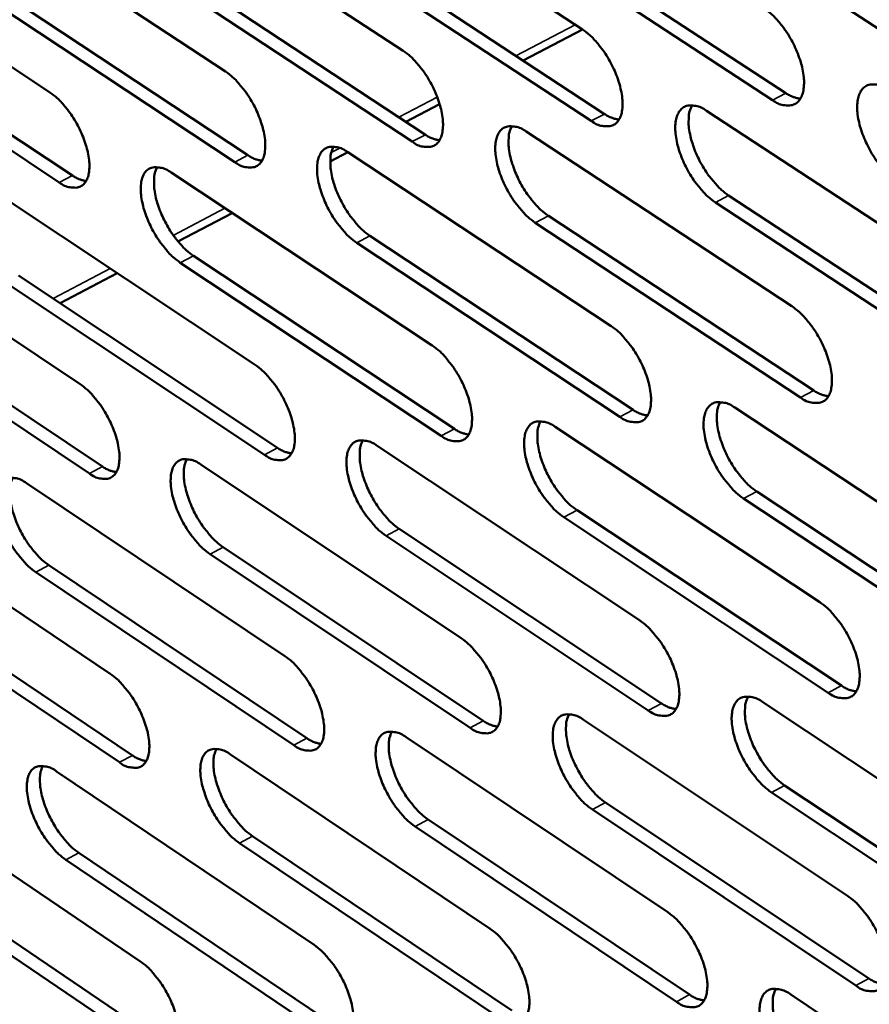
# Model space of a CAD drawing. Units: millimetres. Extents: x 65 to 5840, y 100 to 4100.
# Drawn here: x 4202 to 4262, y 3049 to 3119 of the extents above; entities that cross this region are included whole.
import ezdxf

# ---------------------------------------------------------------- set-up
doc = ezdxf.new("R2010")
doc.units = ezdxf.units.MM
doc.header["$LTSCALE"] = 20
doc.layers.add('Visible (ISO)', color=7, linetype='Continuous', lineweight=50)
doc.layers.add('Visible Narrow (ISO)', color=7, linetype='Continuous', lineweight=35)

msp = doc.modelspace()

# ---------------------------------------------------------------- linework, layer by layer
at = {"layer": 'Visible (ISO)'}
for p, q in [((4222.902, 3130.024), (4241.543, 3117.814)), ((4210.403, 3128.474), (4228.892, 3116.32)), ((4198.033, 3126.939), (4216.371, 3114.842)), ((4267.844, 3114.326), (4248.912, 3126.666)), ((4185.79, 3125.421), (4203.98, 3113.379)), ((4254.938, 3112.837), (4236.162, 3125.118)), ((4237.098, 3125.607), (4255.875, 3113.33)), ((4224.478, 3124.074), (4243.101, 3111.854)), ((4242.166, 3111.363), (4223.544, 3123.587)), ((4211.989, 3122.556), (4230.459, 3110.393)), ((4229.527, 3109.904), (4211.057, 3122.072)), ((4199.627, 3121.054), (4217.948, 3108.947)), ((4217.018, 3108.461), (4198.698, 3120.572)), ((4187.392, 3119.568), (4205.565, 3107.516)), ((4204.638, 3107.032), (4186.466, 3119.088)), ((4237.351, 3115.627), (4241.535, 3117.819)), ((4229.087, 3111.297), (4231.469, 3112.545)), ((4250.299, 3112.079), (4269.187, 3099.707)), ((4237.576, 3110.611), (4256.308, 3098.298)), ((4223.751, 3108.501), (4224.995, 3109.153)), ((4224.985, 3109.159), (4243.563, 3096.904)), ((4212.524, 3107.722), (4230.951, 3095.524)), ((4200.19, 3106.3), (4218.468, 3094.158)), ((4269.781, 3093.235), (4250.913, 3105.621)), ((4251.849, 3106.114), (4270.717, 3093.732)), ((4187.982, 3104.892), (4206.112, 3092.806)), ((4213.009, 3102.872), (4216.828, 3104.873)), ((4256.915, 3091.861), (4238.202, 3104.189)), ((4239.135, 3104.68), (4257.848, 3092.356)), ((4226.553, 3103.26), (4245.113, 3090.995)), ((4244.182, 3090.502), (4225.623, 3102.772)), ((4214.1, 3101.856), (4232.509, 3089.647)), ((4231.581, 3089.157), (4213.173, 3101.369)), ((4201.775, 3100.465), (4220.035, 3088.314)), ((4204.701, 3098.518), (4208.727, 3100.628)), ((4219.109, 3087.825), (4200.85, 3099.981)), ((4189.575, 3099.089), (4207.688, 3086.993)), ((4206.765, 3086.507), (4188.653, 3098.607)), ((4252.29, 3091.147), (4271.113, 3078.729)), ((4239.606, 3089.794), (4258.274, 3077.435)), ((4227.052, 3088.455), (4245.569, 3076.154)), ((4214.628, 3087.129), (4232.994, 3074.886)), ((4202.33, 3085.818), (4220.548, 3073.631)), ((4253.831, 3085.233), (4272.635, 3072.807)), ((4190.157, 3084.519), (4208.229, 3072.389)), ((4271.703, 3072.307), (4252.9, 3084.739)), ((4258.876, 3071.048), (4240.227, 3083.42)), ((4241.156, 3083.913), (4259.806, 3071.545)), ((4246.182, 3069.801), (4227.685, 3082.116)), ((4228.612, 3082.606), (4247.109, 3070.296)), ((4216.196, 3081.312), (4234.544, 3069.06)), ((4233.619, 3068.568), (4215.272, 3080.824)), ((4203.907, 3080.032), (4222.106, 3067.837)), ((4221.185, 3067.347), (4202.986, 3079.546)), ((4191.742, 3078.765), (4209.796, 3066.626)), ((4208.877, 3066.138), (4190.824, 3078.281)), ((4254.266, 3070.376), (4273.025, 3057.914)), ((4241.62, 3069.136), (4260.226, 3056.732)), ((4229.104, 3067.908), (4247.558, 3055.563)), ((4216.716, 3066.693), (4235.021, 3054.406)), ((4204.454, 3065.49), (4222.612, 3053.261)), ((4192.317, 3064.299), (4210.329, 3052.127)), ((4273.61, 3051.542), (4254.871, 3064.017)), ((4255.798, 3064.514), (4274.538, 3052.043)), ((4243.161, 3063.305), (4261.748, 3050.893)), ((4260.823, 3050.395), (4242.237, 3062.811)), ((4230.655, 3062.109), (4249.091, 3049.756)), ((4248.168, 3049.259), (4229.732, 3061.617)), ((4218.275, 3060.925), (4236.562, 3048.63)), ((4206.022, 3059.753), (4224.162, 3047.516)), ((4235.642, 3048.136), (4217.356, 3060.435)), ((4223.244, 3047.024), (4205.105, 3059.266)), ((4193.892, 3058.593), (4211.888, 3046.413)), ((4210.972, 3045.923), (4192.978, 3058.108)), ((4256.226, 3049.765), (4274.922, 3037.259))]:
    msp.add_line(p, q, dxfattribs=at)
at = {"layer": 'Visible (ISO)', "flags": 128}
for points in [[(4254.326, 3119.324, -0.02222), (4254.857, 3118.916, -0.040417), (4255.119, 3118.657, -0.007215), (4255.686, 3117.978, -0.021329), (4255.865, 3117.737, -0.018086), (4256.2, 3117.203, -0.018434), (4256.49, 3116.655, -0.019748), (4256.725, 3116.115, -0.018352), (4256.932, 3115.517, -0.024868), (4257.058, 3115.021, -0.02135), (4257.15, 3114.433, -0.036102), (4257.167, 3114.005, -0.031258), (4257.121, 3113.512, -0.057551), (4257.022, 3113.159, -0.058057), (4256.848, 3112.841, -0.082056), (4256.63, 3112.622, -0.083986), (4256.358, 3112.488, -0.071933), (4256.149, 3112.458, -0.033678), (4255.7, 3112.487, -0.074604), (4255.335, 3112.593, -0.060765), (4254.938, 3112.837)], [(4241.543, 3117.814, -0.022133), (4242.07, 3117.408, -0.040301), (4242.33, 3117.151, -0.007167), (4242.893, 3116.474, -0.021242), (4243.07, 3116.236, -0.017985), (4243.403, 3115.704, -0.018339), (4243.692, 3115.159, -0.019634), (4243.926, 3114.622, -0.018244), (4244.133, 3114.027, -0.024732), (4244.258, 3113.534, -0.021211), (4244.351, 3112.949, -0.035952), (4244.37, 3112.524, -0.031068), (4244.325, 3112.033, -0.057496), (4244.229, 3111.682, -0.05802), (4244.057, 3111.366, -0.082387), (4243.841, 3111.148, -0.084413), (4243.573, 3111.016, -0.072344), (4243.366, 3110.985, -0.033826), (4242.922, 3111.015, -0.074745), (4242.559, 3111.12, -0.060985), (4242.166, 3111.363)], [(4228.892, 3116.32, -0.022047), (4229.415, 3115.916, -0.040185), (4229.672, 3115.66, -0.007118), (4230.233, 3114.987, -0.021156), (4230.408, 3114.75, -0.017884), (4230.74, 3114.22, -0.018245), (4231.026, 3113.679, -0.019521), (4231.26, 3113.145, -0.018137), (4231.467, 3112.552, -0.024598), (4231.592, 3112.063, -0.021074), (4231.686, 3111.481, -0.035803), (4231.705, 3111.058, -0.03088), (4231.662, 3110.569, -0.057438), (4231.568, 3110.221, -0.057982), (4231.399, 3109.907, -0.082715), (4231.186, 3109.69, -0.084839), (4230.921, 3109.558, -0.072756), (4230.716, 3109.528, -0.033974), (4230.276, 3109.557, -0.074886), (4229.916, 3109.662, -0.061204), (4229.527, 3109.904)], [(4216.371, 3114.842, -0.021961), (4216.891, 3114.439, -0.040069), (4217.146, 3114.185, -0.007071), (4217.703, 3113.514, -0.02107), (4217.877, 3113.279, -0.017785), (4218.207, 3112.752, -0.018152), (4218.492, 3112.214, -0.019409), (4218.725, 3111.682, -0.018032), (4218.931, 3111.093, -0.024465), (4219.057, 3110.607, -0.020938), (4219.151, 3110.027, -0.035654), (4219.171, 3109.607, -0.030692), (4219.13, 3109.121, -0.057379), (4219.038, 3108.775, -0.057941), (4218.871, 3108.462, -0.08304), (4218.661, 3108.247, -0.085264), (4218.399, 3108.116, -0.073168), (4218.197, 3108.086, -0.03412), (4217.761, 3108.115, -0.075025), (4217.403, 3108.22, -0.061423), (4217.018, 3108.461)], [(4263.758, 3107.068, -0.022186), (4263.226, 3107.477, -0.040334), (4262.963, 3107.737, -0.007187), (4262.395, 3108.417, -0.021299), (4262.216, 3108.657, -0.018103), (4261.881, 3109.192, -0.018436), (4261.591, 3109.74, -0.019784), (4261.357, 3110.28, -0.018374), (4261.149, 3110.879, -0.024923), (4261.024, 3111.374, -0.021391), (4260.932, 3111.962, -0.036173), (4260.915, 3112.391, -0.031321), (4260.962, 3112.885, -0.057595), (4261.061, 3113.238, -0.05805), (4261.236, 3113.556, -0.081949), (4261.455, 3113.776, -0.083776), (4261.728, 3113.91, -0.071788), (4261.938, 3113.941, -0.033599), (4262.389, 3113.912, -0.074557), (4262.757, 3113.806, -0.060688), (4263.156, 3113.561)], [(4203.98, 3113.379, -0.021876), (4204.495, 3112.978, -0.039954), (4204.749, 3112.725, -0.007023), (4205.302, 3112.057, -0.020985), (4205.475, 3111.823, -0.017686), (4205.803, 3111.299, -0.01806), (4206.087, 3110.764, -0.019299), (4206.318, 3110.235, -0.017927), (4206.525, 3109.649, -0.024332), (4206.65, 3109.165, -0.020804), (4206.745, 3108.589, -0.035506), (4206.766, 3108.172, -0.030506), (4206.727, 3107.687, -0.057317), (4206.637, 3107.343, -0.057897), (4206.472, 3107.032, -0.083361), (4206.265, 3106.818, -0.085688), (4206.006, 3106.688, -0.07358), (4205.806, 3106.658, -0.034265), (4205.374, 3106.688, -0.075163), (4205.019, 3106.793, -0.06164), (4204.638, 3107.032)], [(4255.875, 3113.33, 0.035076), (4256.135, 3113.171, 0.035076), (4256.414, 3113.05, 0.029498), (4256.66, 3112.98, 0.029498), (4256.913, 3112.938)], [(4243.101, 3111.854, 0.034742), (4243.356, 3111.697, 0.034742), (4243.631, 3111.577, 0.029218), (4243.873, 3111.506, 0.029218), (4244.122, 3111.464)], [(4250.913, 3105.621, -0.0221), (4250.385, 3106.028, -0.040218), (4250.125, 3106.286, -0.007139), (4249.56, 3106.964, -0.021212), (4249.383, 3107.203, -0.018001), (4249.05, 3107.735, -0.018341), (4248.761, 3108.28, -0.019669), (4248.527, 3108.817, -0.018265), (4248.32, 3109.412, -0.024787), (4248.195, 3109.905, -0.021251), (4248.102, 3110.49, -0.036022), (4248.084, 3110.916, -0.031131), (4248.129, 3111.407, -0.05754), (4248.226, 3111.758, -0.058014), (4248.399, 3112.075, -0.082282), (4248.615, 3112.293, -0.084203), (4248.885, 3112.426, -0.072199), (4249.093, 3112.457, -0.033747), (4249.54, 3112.428, -0.074699), (4249.904, 3112.322, -0.060908), (4250.299, 3112.079)], [(4249.27, 3112.47, 0.035433), (4249.094, 3112.033, 0.063487), (4249.045, 3111.774, 0.016744), (4249.029, 3111.161, 0.033075), (4249.052, 3110.852, 0.020253), (4249.157, 3110.278, 0.023364), (4249.291, 3109.79, 0.017766), (4249.501, 3109.212, 0.018935), (4249.738, 3108.687, 0.018), (4250.024, 3108.161, 0.017576), (4250.354, 3107.644, 0.020863), (4250.524, 3107.417, 0.00688), (4251.08, 3106.759, 0.039587), (4251.334, 3106.509, 0.021701), (4251.849, 3106.114)], [(4238.202, 3104.189, -0.022013), (4237.678, 3104.594, -0.040103), (4237.42, 3104.851, -0.007091), (4236.858, 3105.526, -0.021126), (4236.683, 3105.763, -0.017901), (4236.351, 3106.292, -0.018247), (4236.064, 3106.834, -0.019556), (4235.831, 3107.368, -0.018158), (4235.624, 3107.961, -0.024651), (4235.499, 3108.45, -0.021114), (4235.406, 3109.033, -0.035872), (4235.387, 3109.456, -0.030942), (4235.43, 3109.945, -0.057482), (4235.525, 3110.293, -0.057977), (4235.695, 3110.608, -0.082611), (4235.909, 3110.826, -0.084629), (4236.175, 3110.958, -0.072611), (4236.381, 3110.988, -0.033895), (4236.823, 3110.959, -0.07484), (4237.185, 3110.854, -0.061128), (4237.576, 3110.611)], [(4236.564, 3111, 0.035243), (4236.391, 3110.565, 0.063252), (4236.344, 3110.308, 0.016604), (4236.33, 3109.698, 0.03289), (4236.354, 3109.391, 0.020111), (4236.459, 3108.82, 0.023216), (4236.593, 3108.335, 0.017657), (4236.803, 3107.761, 0.018817), (4237.039, 3107.238, 0.017904), (4237.323, 3106.715, 0.017473), (4237.651, 3106.202, 0.020774), (4237.821, 3105.976, 0.006831), (4238.372, 3105.321, 0.039465), (4238.624, 3105.073, 0.021612), (4239.135, 3104.68)], [(4230.459, 3110.393, 0.034408), (4230.71, 3110.238, 0.034408), (4230.981, 3110.119, 0.028939), (4231.219, 3110.048, 0.028939), (4231.464, 3110.005)], [(4225.623, 3102.772, -0.021928), (4225.102, 3103.176, -0.039988), (4224.846, 3103.431, -0.007043), (4224.288, 3104.103, -0.02104), (4224.114, 3104.338, -0.017801), (4223.784, 3104.865, -0.018154), (4223.499, 3105.404, -0.019444), (4223.267, 3105.935, -0.018052), (4223.06, 3106.525, -0.024518), (4222.935, 3107.011, -0.020977), (4222.841, 3107.591, -0.035723), (4222.821, 3108.011, -0.030754), (4222.862, 3108.498, -0.057423), (4222.955, 3108.844, -0.057936), (4223.123, 3109.158, -0.082936), (4223.334, 3109.374, -0.085055), (4223.597, 3109.505, -0.073023), (4223.8, 3109.535, -0.034042), (4224.239, 3109.506, -0.07498), (4224.598, 3109.401, -0.061347), (4224.985, 3109.159)], [(4223.989, 3109.546, 0.035052), (4223.819, 3109.113, 0.063015), (4223.773, 3108.858, 0.016463), (4223.762, 3108.251, 0.032704), (4223.786, 3107.946, 0.019971), (4223.893, 3107.378, 0.023069), (4224.027, 3106.896, 0.017548), (4224.236, 3106.325, 0.018699), (4224.472, 3105.805, 0.017808), (4224.754, 3105.285, 0.017371), (4225.08, 3104.774, 0.020686), (4225.248, 3104.551, 0.006782), (4225.796, 3103.899, 0.039344), (4226.046, 3103.652, 0.021523), (4226.553, 3103.26)], [(4217.948, 3108.947, 0.034074), (4218.195, 3108.794, 0.034074), (4218.461, 3108.676, 0.028661), (4218.695, 3108.605, 0.028661), (4218.936, 3108.562)], [(4213.173, 3101.369, -0.021843), (4212.656, 3101.772, -0.039873), (4212.402, 3102.025, -0.006996), (4211.847, 3102.694, -0.020955), (4211.675, 3102.928, -0.017702), (4211.347, 3103.452, -0.018062), (4211.063, 3103.988, -0.019333), (4210.831, 3104.517, -0.017948), (4210.625, 3105.103, -0.024385), (4210.5, 3105.587, -0.020843), (4210.405, 3106.163, -0.035574), (4210.384, 3106.581, -0.030567), (4210.424, 3107.066, -0.057362), (4210.514, 3107.41, -0.057894), (4210.68, 3107.722, -0.083259), (4210.888, 3107.936, -0.085479), (4211.148, 3108.067, -0.073435), (4211.35, 3108.097, -0.034187), (4211.784, 3108.067, -0.075119), (4212.14, 3107.962, -0.061565), (4212.524, 3107.722)], [(4211.544, 3108.107, 0.034861), (4211.377, 3107.676, 0.062775), (4211.333, 3107.422, 0.016322), (4211.323, 3106.818, 0.032519), (4211.349, 3106.515, 0.019832), (4211.456, 3105.95, 0.022923), (4211.59, 3105.471, 0.017441), (4211.799, 3104.903, 0.018582), (4212.033, 3104.386, 0.017714), (4212.314, 3103.87, 0.017269), (4212.639, 3103.361, 0.020599), (4212.805, 3103.139, 0.006734), (4213.35, 3102.491, 0.039223), (4213.597, 3102.246, 0.021435), (4214.1, 3101.856)], [(4205.565, 3107.516, 0.03374), (4205.808, 3107.365, 0.03374), (4206.07, 3107.247, 0.028384), (4206.3, 3107.177, 0.028384), (4206.537, 3107.133)], [(4256.308, 3098.298, -0.022067), (4256.837, 3097.89, -0.040154), (4257.098, 3097.63, -0.007125), (4257.664, 3096.952, -0.021184), (4257.841, 3096.713, -0.018029), (4258.175, 3096.18, -0.018348), (4258.463, 3095.635, -0.019738), (4258.697, 3095.098, -0.018309), (4258.904, 3094.502, -0.024931), (4259.029, 3094.011, -0.021366), (4259.121, 3093.427, -0.036318), (4259.138, 3093.001, -0.031468), (4259.091, 3092.513, -0.058044), (4258.993, 3092.164, -0.05873), (4258.819, 3091.851, -0.08254), (4258.601, 3091.635, -0.084359), (4258.331, 3091.505, -0.071563), (4258.122, 3091.476, -0.033374), (4257.674, 3091.508, -0.074059), (4257.31, 3091.616, -0.060339), (4256.915, 3091.861)], [(4243.563, 3096.904, -0.021982), (4244.089, 3096.497, -0.040039), (4244.348, 3096.239, -0.007077), (4244.91, 3095.563, -0.021098), (4245.085, 3095.326, -0.017928), (4245.417, 3094.797, -0.018253), (4245.704, 3094.254, -0.019624), (4245.937, 3093.72, -0.018201), (4246.144, 3093.128, -0.024795), (4246.269, 3092.639, -0.021227), (4246.361, 3092.058, -0.036167), (4246.379, 3091.635, -0.031276), (4246.335, 3091.149, -0.057987), (4246.238, 3090.802, -0.058694), (4246.067, 3090.49, -0.082875), (4245.852, 3090.276, -0.084788), (4245.585, 3090.146, -0.071972), (4245.379, 3090.118, -0.033521), (4244.935, 3090.151, -0.074198), (4244.573, 3090.258, -0.060556), (4244.182, 3090.502)], [(4230.951, 3095.524, -0.021896), (4231.472, 3095.119, -0.039924), (4231.729, 3094.863, -0.007029), (4232.288, 3094.19, -0.021013), (4232.462, 3093.954, -0.017828), (4232.792, 3093.427, -0.01816), (4233.078, 3092.887, -0.019511), (4233.31, 3092.356, -0.018095), (4233.516, 3091.767, -0.024659), (4233.641, 3091.281, -0.021089), (4233.734, 3090.703, -0.036015), (4233.753, 3090.283, -0.031085), (4233.71, 3089.799, -0.057928), (4233.616, 3089.454, -0.058656), (4233.447, 3089.144, -0.083206), (4233.235, 3088.931, -0.085216), (4232.97, 3088.802, -0.072382), (4232.767, 3088.774, -0.033666), (4232.327, 3088.807, -0.074335), (4231.968, 3088.914, -0.060772), (4231.581, 3089.157)], [(4218.468, 3094.158, -0.021812), (4218.985, 3093.754, -0.03981), (4219.24, 3093.5, -0.006983), (4219.795, 3092.83, -0.020928), (4219.968, 3092.596, -0.017729), (4220.296, 3092.071, -0.018068), (4220.581, 3091.535, -0.019399), (4220.812, 3091.007, -0.017989), (4221.018, 3090.42, -0.024525), (4221.143, 3089.938, -0.020953), (4221.237, 3089.362, -0.035865), (4221.257, 3088.945, -0.030895), (4221.215, 3088.463, -0.057867), (4221.123, 3088.12, -0.058615), (4220.957, 3087.812, -0.083535), (4220.747, 3087.6, -0.085643), (4220.486, 3087.472, -0.072791), (4220.284, 3087.444, -0.03381), (4219.849, 3087.477, -0.074472), (4219.493, 3087.584, -0.060988), (4219.109, 3087.825)], [(4206.112, 3092.806, -0.021727), (4206.626, 3092.404, -0.039696), (4206.879, 3092.151, -0.006936), (4207.431, 3091.484, -0.020844), (4207.602, 3091.252, -0.017631), (4207.929, 3090.73, -0.017977), (4208.212, 3090.196, -0.019289), (4208.442, 3089.671, -0.017886), (4208.648, 3089.087, -0.024393), (4208.773, 3088.608, -0.020819), (4208.867, 3088.034, -0.035715), (4208.888, 3087.621, -0.030707), (4208.849, 3087.141, -0.057804), (4208.759, 3086.8, -0.058572), (4208.595, 3086.493, -0.08386), (4208.388, 3086.282, -0.086069), (4208.129, 3086.156, -0.073201), (4207.93, 3086.128, -0.033954), (4207.499, 3086.161, -0.074608), (4207.145, 3086.267, -0.061202), (4206.765, 3086.507)], [(4257.848, 3092.356, 0.035263), (4258.109, 3092.195, 0.035263), (4258.39, 3092.073, 0.029585), (4258.638, 3092.001, 0.029585), (4258.892, 3091.959)], [(4245.113, 3090.995, 0.034926), (4245.37, 3090.836, 0.034926), (4245.646, 3090.714, 0.029304), (4245.889, 3090.642, 0.029304), (4246.139, 3090.6)], [(4252.9, 3084.739, -0.021948), (4252.373, 3085.147, -0.039957), (4252.114, 3085.405, -0.00705), (4251.55, 3086.082, -0.021068), (4251.375, 3086.319, -0.017944), (4251.043, 3086.849, -0.018255), (4250.755, 3087.392, -0.019659), (4250.523, 3087.926, -0.018222), (4250.316, 3088.519, -0.024849), (4250.191, 3089.007, -0.021267), (4250.099, 3089.589, -0.036237), (4250.081, 3090.011, -0.031339), (4250.127, 3090.498, -0.058032), (4250.223, 3090.846, -0.058688), (4250.396, 3091.158, -0.082768), (4250.612, 3091.373, -0.084578), (4250.88, 3091.503, -0.071829), (4251.087, 3091.531, -0.033443), (4251.533, 3091.499, -0.074153), (4251.896, 3091.391, -0.060481), (4252.29, 3091.147)], [(4251.256, 3091.543, 0.035237), (4251.083, 3091.108, 0.063208), (4251.036, 3090.851, 0.016585), (4251.023, 3090.243, 0.032897), (4251.047, 3089.937, 0.020137), (4251.153, 3089.368, 0.023238), (4251.287, 3088.884, 0.017657), (4251.498, 3088.312, 0.018828), (4251.734, 3087.79, 0.017869), (4252.018, 3087.268, 0.017463), (4252.346, 3086.756, 0.020675), (4252.515, 3086.532, 0.00676), (4253.067, 3085.877, 0.039245), (4253.319, 3085.628, 0.021499), (4253.831, 3085.233)], [(4232.509, 3089.647, 0.034589), (4232.762, 3089.49, 0.034589), (4233.034, 3089.369, 0.029024), (4233.273, 3089.298, 0.029024), (4233.519, 3089.254)], [(4240.227, 3083.42, -0.021863), (4239.705, 3083.827, -0.039843), (4239.447, 3084.084, -0.007003), (4238.887, 3084.758, -0.020983), (4238.713, 3084.993, -0.017844), (4238.383, 3085.52, -0.018162), (4238.097, 3086.06, -0.019546), (4237.865, 3086.591, -0.018115), (4237.659, 3087.181, -0.024713), (4237.534, 3087.667, -0.021129), (4237.441, 3088.246, -0.036085), (4237.423, 3088.665, -0.031148), (4237.466, 3089.15, -0.057973), (4237.561, 3089.495, -0.05865), (4237.731, 3089.806, -0.083101), (4237.944, 3090.02, -0.085006), (4238.209, 3090.148, -0.072238), (4238.414, 3090.177, -0.033589), (4238.855, 3090.144, -0.074291), (4239.216, 3090.037, -0.060697), (4239.606, 3089.794)], [(4238.588, 3090.188, 0.035047), (4238.419, 3089.755, 0.062973), (4238.374, 3089.5, 0.016445), (4238.363, 3088.894, 0.032712), (4238.387, 3088.591, 0.019996), (4238.494, 3088.024, 0.023092), (4238.628, 3087.544, 0.017549), (4238.838, 3086.974, 0.01871), (4239.073, 3086.456, 0.017774), (4239.356, 3085.937, 0.017361), (4239.682, 3085.427, 0.020588), (4239.849, 3085.205, 0.006712), (4240.398, 3084.553, 0.039125), (4240.648, 3084.306, 0.021412), (4241.156, 3083.913)], [(4220.035, 3088.314, 0.034252), (4220.284, 3088.158, 0.034252), (4220.551, 3088.038, 0.028745), (4220.787, 3087.967, 0.028745), (4221.029, 3087.923)], [(4227.685, 3082.116, -0.021779), (4227.167, 3082.52, -0.03973), (4226.911, 3082.776, -0.006956), (4226.355, 3083.447, -0.020899), (4226.182, 3083.681, -0.017745), (4225.854, 3084.205, -0.01807), (4225.569, 3084.743, -0.019434), (4225.338, 3085.27, -0.01801), (4225.132, 3085.857, -0.024578), (4225.008, 3086.34, -0.020992), (4224.914, 3086.916, -0.035934), (4224.894, 3087.333, -0.030958), (4224.936, 3087.816, -0.057912), (4225.029, 3088.159, -0.058611), (4225.196, 3088.468, -0.08343), (4225.406, 3088.68, -0.085433), (4225.669, 3088.808, -0.072648), (4225.871, 3088.836, -0.033734), (4226.309, 3088.804, -0.074428), (4226.667, 3088.697, -0.060913), (4227.052, 3088.455)], [(4226.051, 3088.847, 0.034857), (4225.885, 3088.416, 0.062735), (4225.841, 3088.162, 0.016305), (4225.833, 3087.559, 0.032528), (4225.858, 3087.258, 0.019857), (4225.965, 3086.695, 0.022946), (4226.099, 3086.217, 0.017442), (4226.309, 3085.651, 0.018594), (4226.543, 3085.135, 0.01768), (4226.824, 3084.619, 0.01726), (4227.149, 3084.112, 0.020501), (4227.314, 3083.892, 0.006665), (4227.86, 3083.243, 0.039006), (4228.108, 3082.997, 0.021325), (4228.612, 3082.606)], [(4207.688, 3086.993, 0.033916), (4207.933, 3086.84, 0.033916), (4208.196, 3086.721, 0.028467), (4208.428, 3086.65, 0.028467), (4208.666, 3086.605)], [(4215.272, 3080.824, -0.021695), (4214.757, 3081.227, -0.039617), (4214.504, 3081.481, -0.00691), (4213.951, 3082.15, -0.020815), (4213.78, 3082.382, -0.017648), (4213.453, 3082.904, -0.017978), (4213.17, 3083.438, -0.019323), (4212.939, 3083.963, -0.017906), (4212.734, 3084.547, -0.024445), (4212.609, 3085.027, -0.020857), (4212.515, 3085.6, -0.035784), (4212.494, 3086.014, -0.030769), (4212.534, 3086.495, -0.05785), (4212.625, 3086.836, -0.058569), (4212.79, 3087.143, -0.083756), (4212.997, 3087.354, -0.08586), (4213.257, 3087.482, -0.073058), (4213.457, 3087.51, -0.033878), (4213.89, 3087.477, -0.074565), (4214.246, 3087.37, -0.061128), (4214.628, 3087.129)], [(4213.642, 3087.519, 0.034666), (4213.48, 3087.09, 0.062495), (4213.437, 3086.838, 0.016164), (4213.431, 3086.238, 0.032343), (4213.457, 3085.939, 0.019719), (4213.565, 3085.378, 0.022801), (4213.699, 3084.903, 0.017336), (4213.908, 3084.34, 0.018478), (4214.141, 3083.828, 0.017587), (4214.421, 3083.315, 0.01716), (4214.744, 3082.811, 0.020415), (4214.908, 3082.592, 0.006617), (4215.45, 3081.946, 0.038888), (4215.696, 3081.702, 0.021238), (4216.196, 3081.312)], [(4202.986, 3079.546, -0.021612), (4202.474, 3079.948, -0.039504), (4202.223, 3080.2, -0.006864), (4201.673, 3080.866, -0.020732), (4201.503, 3081.096, -0.017551), (4201.178, 3081.616, -0.017888), (4200.897, 3082.147, -0.019214), (4200.667, 3082.67, -0.017803), (4200.462, 3083.25, -0.024313), (4200.338, 3083.727, -0.020724), (4200.242, 3084.298, -0.035634), (4200.221, 3084.709, -0.030581), (4200.259, 3085.188, -0.057785), (4200.348, 3085.527, -0.058524), (4200.51, 3085.832, -0.084079), (4200.715, 3086.042, -0.086285), (4200.972, 3086.169, -0.073468), (4201.17, 3086.196, -0.034021), (4201.599, 3086.164, -0.0747), (4201.952, 3086.057, -0.061342), (4202.33, 3085.818)], [(4201.36, 3086.205, 0.034475), (4201.201, 3085.778, 0.062252), (4201.16, 3085.528, 0.016023), (4201.155, 3084.93, 0.032158), (4201.182, 3084.633, 0.019583), (4201.291, 3084.076, 0.022657), (4201.425, 3083.603, 0.017231), (4201.634, 3083.044, 0.018364), (4201.866, 3082.534, 0.017495), (4202.144, 3082.024, 0.017061), (4202.465, 3081.522, 0.02033), (4202.628, 3081.305, 0.00657), (4203.167, 3080.662, 0.038769), (4203.41, 3080.42, 0.021152), (4203.907, 3080.032)], [(4258.274, 3077.435, -0.021916), (4258.802, 3077.026, -0.039893), (4259.062, 3076.767, -0.007036), (4259.626, 3076.088, -0.021041), (4259.802, 3075.851, -0.017972), (4260.134, 3075.321, -0.018261), (4260.422, 3074.777, -0.019727), (4260.654, 3074.244, -0.018265), (4260.861, 3073.651, -0.024994), (4260.985, 3073.163, -0.021382), (4261.076, 3072.582, -0.036535), (4261.093, 3072.161, -0.03168), (4261.046, 3071.677, -0.058539), (4260.948, 3071.331, -0.059407), (4260.774, 3071.022, -0.083018), (4260.557, 3070.81, -0.084718), (4260.288, 3070.683, -0.071185), (4260.08, 3070.656, -0.03307), (4259.634, 3070.692, -0.073517), (4259.27, 3070.801, -0.059913), (4258.876, 3071.048)], [(4245.569, 3076.154, -0.021832), (4246.092, 3075.746, -0.039779), (4246.35, 3075.489, -0.006989), (4246.911, 3074.813, -0.020956), (4247.085, 3074.578, -0.017871), (4247.415, 3074.05, -0.018168), (4247.702, 3073.51, -0.019613), (4247.933, 3072.979, -0.018158), (4248.14, 3072.389, -0.024856), (4248.264, 3071.904, -0.021242), (4248.356, 3071.326, -0.036381), (4248.374, 3070.908, -0.031485), (4248.329, 3070.426, -0.058481), (4248.233, 3070.082, -0.059372), (4248.061, 3069.775, -0.083357), (4247.847, 3069.564, -0.085149), (4247.581, 3069.438, -0.071592), (4247.376, 3069.411, -0.033215), (4246.933, 3069.447, -0.073653), (4246.572, 3069.556, -0.060127), (4246.182, 3069.801)], [(4232.994, 3074.886, -0.021748), (4233.513, 3074.48, -0.039666), (4233.769, 3074.225, -0.006942), (4234.327, 3073.552, -0.020872), (4234.5, 3073.318, -0.017772), (4234.828, 3072.793, -0.018076), (4235.113, 3072.255, -0.019501), (4235.344, 3071.728, -0.018052), (4235.55, 3071.141, -0.02472), (4235.674, 3070.659, -0.021104), (4235.766, 3070.084, -0.036228), (4235.785, 3069.668, -0.031292), (4235.742, 3069.188, -0.05842), (4235.648, 3068.846, -0.059335), (4235.48, 3068.541, -0.083692), (4235.268, 3068.331, -0.085579), (4235.004, 3068.206, -0.071999), (4234.802, 3068.179, -0.033359), (4234.363, 3068.215, -0.073789), (4234.005, 3068.324, -0.06034), (4233.619, 3068.568)], [(4220.548, 3073.631, -0.021664), (4221.064, 3073.227, -0.039554), (4221.317, 3072.973, -0.006896), (4221.872, 3072.303, -0.020788), (4222.043, 3072.071, -0.017674), (4222.37, 3071.549, -0.017984), (4222.653, 3071.014, -0.019389), (4222.883, 3070.489, -0.017947), (4223.089, 3069.905, -0.024586), (4223.213, 3069.426, -0.020967), (4223.306, 3068.854, -0.036076), (4223.326, 3068.44, -0.0311), (4223.285, 3067.962, -0.058358), (4223.193, 3067.623, -0.059295), (4223.027, 3067.319, -0.084024), (4222.818, 3067.11, -0.086008), (4222.557, 3066.986, -0.072406), (4222.356, 3066.96, -0.033502), (4221.922, 3066.996, -0.073923), (4221.567, 3067.104, -0.060552), (4221.185, 3067.347)], [(4208.229, 3072.389, -0.021581), (4208.741, 3071.987, -0.039442), (4208.993, 3071.734, -0.00685), (4209.544, 3071.067, -0.020706), (4209.714, 3070.837, -0.017577), (4210.039, 3070.317, -0.017894), (4210.321, 3069.785, -0.019279), (4210.55, 3069.263, -0.017844), (4210.755, 3068.682, -0.024453), (4210.879, 3068.206, -0.020833), (4210.973, 3067.636, -0.035924), (4210.994, 3067.225, -0.030909), (4210.954, 3066.75, -0.058293), (4210.864, 3066.412, -0.059252), (4210.701, 3066.11, -0.084352), (4210.494, 3065.902, -0.086436), (4210.237, 3065.779, -0.072815), (4210.038, 3065.753, -0.033644), (4209.608, 3065.789, -0.074056), (4209.255, 3065.897, -0.060764), (4208.877, 3066.138)], [(4259.806, 3071.545, 0.035441), (4260.068, 3071.382, 0.035441), (4260.351, 3071.257, 0.029666), (4260.6, 3071.185, 0.029666), (4260.855, 3071.142)], [(4247.109, 3070.296, 0.035101), (4247.368, 3070.135, 0.035101), (4247.646, 3070.011, 0.029384), (4247.89, 3069.939, 0.029384), (4248.141, 3069.896)], [(4254.871, 3064.017, -0.021799), (4254.346, 3064.426, -0.039699), (4254.087, 3064.684, -0.006962), (4253.525, 3065.361, -0.020926), (4253.351, 3065.597, -0.017888), (4253.021, 3066.124, -0.01817), (4252.734, 3066.665, -0.019648), (4252.503, 3067.196, -0.018179), (4252.297, 3067.786, -0.024911), (4252.173, 3068.271, -0.021282), (4252.081, 3068.849, -0.036453), (4252.063, 3069.268, -0.031549), (4252.109, 3069.75, -0.058526), (4252.206, 3070.095, -0.059366), (4252.377, 3070.402, -0.083249), (4252.593, 3070.614, -0.084939), (4252.861, 3070.74, -0.071449), (4253.067, 3070.767, -0.033138), (4253.511, 3070.731, -0.073609), (4253.874, 3070.622, -0.060052), (4254.266, 3070.376)], [(4253.226, 3070.778, 0.03504), (4253.058, 3070.346, 0.062928), (4253.012, 3070.091, 0.016425), (4253.002, 3069.486, 0.032718), (4253.027, 3069.184, 0.02002), (4253.134, 3068.619, 0.023112), (4253.268, 3068.14, 0.017549), (4253.479, 3067.572, 0.018721), (4253.714, 3067.055, 0.017739), (4253.997, 3066.537, 0.01735), (4254.323, 3066.029, 0.020488), (4254.489, 3065.808, 0.006643), (4255.039, 3065.155, 0.038906), (4255.29, 3064.908, 0.0213), (4255.798, 3064.514)], [(4242.237, 3062.811, -0.021715), (4241.716, 3063.218, -0.039586), (4241.459, 3063.475, -0.006916), (4240.901, 3064.149, -0.020843), (4240.728, 3064.383, -0.017788), (4240.4, 3064.908, -0.018078), (4240.114, 3065.446, -0.019535), (4239.884, 3065.973, -0.018073), (4239.678, 3066.56, -0.024774), (4239.554, 3067.042, -0.021144), (4239.461, 3067.618, -0.036299), (4239.443, 3068.034, -0.031356), (4239.486, 3068.514, -0.058466), (4239.581, 3068.856, -0.059329), (4239.751, 3069.162, -0.083585), (4239.963, 3069.373, -0.085369), (4240.228, 3069.498, -0.071856), (4240.432, 3069.525, -0.033283), (4240.872, 3069.489, -0.073745), (4241.232, 3069.38, -0.060266), (4241.62, 3069.136)], [(4240.597, 3069.535, 0.034851), (4240.432, 3069.105, 0.062692), (4240.388, 3068.851, 0.016286), (4240.38, 3068.25, 0.032534), (4240.406, 3067.949, 0.019881), (4240.513, 3067.388, 0.022966), (4240.647, 3066.911, 0.017442), (4240.857, 3066.347, 0.018604), (4241.091, 3065.833, 0.017646), (4241.373, 3065.318, 0.017249), (4241.697, 3064.812, 0.020403), (4241.862, 3064.593, 0.006596), (4242.409, 3063.943, 0.038789), (4242.657, 3063.697, 0.021214), (4243.161, 3063.305)], [(4234.544, 3069.06, 0.034762), (4234.798, 3068.901, 0.034762), (4235.071, 3068.779, 0.029103), (4235.312, 3068.706, 0.029103), (4235.559, 3068.662)], [(4229.732, 3061.617, -0.021632), (4229.215, 3062.022, -0.039474), (4228.961, 3062.278, -0.00687), (4228.406, 3062.949, -0.020759), (4228.234, 3063.181, -0.01769), (4227.908, 3063.703, -0.017986), (4227.624, 3064.239, -0.019424), (4227.394, 3064.763, -0.017968), (4227.189, 3065.348, -0.024639), (4227.065, 3065.827, -0.021007), (4226.971, 3066.399, -0.036146), (4226.952, 3066.813, -0.031163), (4226.994, 3067.291, -0.058404), (4227.086, 3067.631, -0.05929), (4227.253, 3067.935, -0.083918), (4227.463, 3068.145, -0.085798), (4227.725, 3068.269, -0.072264), (4227.927, 3068.296, -0.033426), (4228.363, 3068.26, -0.07388), (4228.72, 3068.151, -0.060479), (4229.104, 3067.908)], [(4228.097, 3068.305, 0.034661), (4227.935, 3067.876, 0.062454), (4227.893, 3067.625, 0.016146), (4227.887, 3067.026, 0.032351), (4227.913, 3066.728, 0.019743), (4228.022, 3066.169, 0.022822), (4228.156, 3065.695, 0.017336), (4228.365, 3065.134, 0.018489), (4228.599, 3064.623, 0.017553), (4228.879, 3064.111, 0.01715), (4229.201, 3063.608, 0.020318), (4229.365, 3063.391, 0.006549), (4229.908, 3062.744, 0.038673), (4230.154, 3062.499, 0.021128), (4230.655, 3062.109)], [(4222.106, 3067.837, 0.034422), (4222.356, 3067.68, 0.034422), (4222.626, 3067.558, 0.028822), (4222.862, 3067.486, 0.028822), (4223.106, 3067.441)], [(4217.356, 3060.435, -0.021549), (4216.842, 3060.839, -0.039363), (4216.59, 3061.093, -0.006824), (4216.038, 3061.761, -0.020677), (4215.868, 3061.992, -0.017593), (4215.543, 3062.511, -0.017896), (4215.261, 3063.044, -0.019313), (4215.032, 3063.566, -0.017864), (4214.827, 3064.147, -0.024505), (4214.703, 3064.623, -0.020871), (4214.609, 3065.193, -0.035994), (4214.588, 3065.604, -0.030972), (4214.628, 3066.08, -0.058339), (4214.719, 3066.418, -0.059248), (4214.884, 3066.721, -0.084248), (4215.091, 3066.929, -0.086227), (4215.35, 3067.053, -0.072672), (4215.549, 3067.079, -0.033568), (4215.981, 3067.043, -0.074014), (4216.336, 3066.935, -0.060691), (4216.716, 3066.693)], [(4215.725, 3067.088, 0.034471), (4215.567, 3066.661, 0.062213), (4215.526, 3066.411, 0.016007), (4215.522, 3065.814, 0.032167), (4215.549, 3065.518, 0.019607), (4215.658, 3064.963, 0.022678), (4215.792, 3064.492, 0.017231), (4216.001, 3063.934, 0.018375), (4216.234, 3063.425, 0.017462), (4216.512, 3062.916, 0.017051), (4216.833, 3062.416, 0.020234), (4216.995, 3062.2, 0.006503), (4217.535, 3061.557, 0.038556), (4217.779, 3061.314, 0.021044), (4218.275, 3060.925)], [(4209.796, 3066.626, 0.034083), (4210.042, 3066.471, 0.034083), (4210.307, 3066.35, 0.028543), (4210.54, 3066.278, 0.028543), (4210.779, 3066.232)], [(4205.105, 3059.266, -0.021467), (4204.595, 3059.668, -0.039252), (4204.345, 3059.92, -0.00678), (4203.796, 3060.586, -0.020595), (4203.628, 3060.814, -0.017497), (4203.304, 3061.332, -0.017806), (4203.023, 3061.861, -0.019204), (4202.795, 3062.381, -0.017761), (4202.591, 3062.959, -0.024373), (4202.467, 3063.432, -0.020737), (4202.372, 3063.999, -0.035842), (4202.351, 3064.407, -0.030782), (4202.389, 3064.881, -0.058273), (4202.478, 3065.217, -0.059204), (4202.64, 3065.519, -0.084574), (4202.845, 3065.725, -0.086654), (4203.1, 3065.849, -0.07308), (4203.298, 3065.874, -0.03371), (4203.726, 3065.839, -0.074147), (4204.077, 3065.73, -0.060902), (4204.454, 3065.49)], [(4203.479, 3065.883, 0.034281), (4203.324, 3065.457, 0.06197), (4203.284, 3065.209, 0.015866), (4203.283, 3064.615, 0.031983), (4203.31, 3064.321, 0.019472), (4203.419, 3063.769, 0.022535), (4203.554, 3063.3, 0.017127), (4203.762, 3062.745, 0.018261), (4203.994, 3062.24, 0.017371), (4204.271, 3061.734, 0.016953), (4204.59, 3061.236, 0.02015), (4204.751, 3061.022, 0.006458), (4205.287, 3060.381, 0.03844), (4205.529, 3060.14, 0.020959), (4206.022, 3059.753)], [(4260.226, 3056.732, -0.021767), (4260.751, 3056.323, -0.039635), (4261.01, 3056.064, -0.006948), (4261.573, 3055.385, -0.020899), (4261.748, 3055.15, -0.017915), (4262.078, 3054.622, -0.018176), (4262.365, 3054.08, -0.019717), (4262.596, 3053.55, -0.018222), (4262.802, 3052.96, -0.025056), (4262.925, 3052.476, -0.021398), (4263.016, 3051.899, -0.036752), (4263.033, 3051.481, -0.031894), (4262.986, 3051.001, -0.059036), (4262.888, 3050.658, -0.060089), (4262.715, 3050.354, -0.08349), (4262.498, 3050.145, -0.085064), (4262.23, 3050.021, -0.070798), (4262.023, 3049.997, -0.032767), (4261.578, 3050.036, -0.072979), (4261.215, 3050.147, -0.059486), (4260.823, 3050.395)], [(4247.558, 3055.563, -0.021684), (4248.08, 3055.155, -0.039523), (4248.337, 3054.898, -0.006902), (4248.897, 3054.222, -0.020815), (4249.07, 3053.988, -0.017815), (4249.398, 3053.463, -0.018084), (4249.684, 3052.924, -0.019603), (4249.914, 3052.397, -0.018115), (4250.12, 3051.81, -0.024918), (4250.243, 3051.329, -0.021257), (4250.335, 3050.754, -0.036597), (4250.352, 3050.339, -0.031697), (4250.307, 3049.861, -0.058976), (4250.211, 3049.521, -0.060055), (4250.041, 3049.218, -0.083832), (4249.827, 3049.01, -0.085497), (4249.561, 3048.888, -0.071203), (4249.357, 3048.863, -0.03291), (4248.916, 3048.902, -0.073112), (4248.556, 3049.013, -0.059697), (4248.168, 3049.259)], [(4235.021, 3054.406, -0.021601), (4235.539, 3054, -0.039412), (4235.794, 3053.744, -0.006856), (4236.35, 3053.071, -0.020732), (4236.522, 3052.839, -0.017717), (4236.849, 3052.317, -0.017992), (4237.133, 3051.78, -0.01949), (4237.363, 3051.256, -0.018009), (4237.568, 3050.672, -0.024781), (4237.691, 3050.194, -0.021119), (4237.783, 3049.622, -0.036442), (4237.802, 3049.209, -0.031502), (4237.759, 3048.734, -0.058914), (4237.665, 3048.395, -0.060018), (4237.497, 3048.094, -0.084171), (4237.285, 3047.888, -0.085929), (4237.023, 3047.766, -0.071608), (4236.821, 3047.741, -0.033052), (4236.384, 3047.78, -0.073245), (4236.027, 3047.891, -0.059907), (4235.642, 3048.136)], [(4222.612, 3053.261, -0.021518), (4223.126, 3052.856, -0.039301), (4223.379, 3052.602, -0.006811), (4223.932, 3051.932, -0.02065), (4224.102, 3051.701, -0.017619), (4224.427, 3051.181, -0.017901), (4224.71, 3050.648, -0.019379), (4224.939, 3050.127, -0.017905), (4225.144, 3049.545, -0.024646), (4225.267, 3049.07, -0.020982), (4225.36, 3048.501, -0.036287), (4225.38, 3048.091, -0.031307), (4225.338, 3047.618, -0.05885), (4225.246, 3047.281, -0.059979), (4225.081, 3046.982, -0.084507), (4224.872, 3046.776, -0.08636), (4224.612, 3046.655, -0.072013), (4224.413, 3046.631, -0.033194), (4223.98, 3046.67, -0.073377), (4223.625, 3046.78, -0.060116), (4223.244, 3047.024)], [(4210.329, 3052.127, -0.021437), (4210.84, 3051.724, -0.03919), (4211.091, 3051.471, -0.006766), (4211.64, 3050.804, -0.020569), (4211.809, 3050.575, -0.017523), (4212.132, 3050.058, -0.017812), (4212.414, 3049.528, -0.019269), (4212.642, 3049.009, -0.017802), (4212.846, 3048.43, -0.024512), (4212.969, 3047.958, -0.020846), (4213.063, 3047.391, -0.036134), (4213.084, 3046.984, -0.031114), (4213.044, 3046.513, -0.058784), (4212.954, 3046.178, -0.059937), (4212.791, 3045.88, -0.084839), (4212.585, 3045.676, -0.08679), (4212.328, 3045.556, -0.072419), (4212.13, 3045.532, -0.033334), (4211.701, 3045.57, -0.073508), (4211.35, 3045.681, -0.060325), (4210.972, 3045.923)], [(4261.748, 3050.893, 0.035611), (4262.012, 3050.728, 0.035611), (4262.297, 3050.602, 0.029739), (4262.546, 3050.529, 0.029739), (4262.803, 3050.485)], [(4256.826, 3043.455, -0.021651), (4256.304, 3043.864, -0.039443), (4256.046, 3044.123, -0.006876), (4255.485, 3044.799, -0.020786), (4255.312, 3045.033, -0.017831), (4254.984, 3045.558, -0.018085), (4254.698, 3046.098, -0.019638), (4254.468, 3046.625, -0.018136), (4254.262, 3047.212, -0.024972), (4254.139, 3047.693, -0.021297), (4254.048, 3048.268, -0.036668), (4254.03, 3048.684, -0.031762), (4254.076, 3049.162, -0.059022), (4254.172, 3049.503, -0.060048), (4254.344, 3049.806, -0.083724), (4254.559, 3050.014, -0.085287), (4254.826, 3050.137, -0.071062), (4255.031, 3050.162, -0.032834), (4255.474, 3050.123, -0.073069), (4255.835, 3050.012, -0.059624), (4256.226, 3049.765)], [(4255.181, 3050.172, 0.034842), (4255.017, 3049.742, 0.062646), (4254.974, 3049.489, 0.016265), (4254.966, 3048.889, 0.032539), (4254.992, 3048.589, 0.019903), (4255.1, 3048.03, 0.022985), (4255.234, 3047.555, 0.01744), (4255.444, 3046.992, 0.018613), (4255.679, 3046.479, 0.01761), (4255.96, 3045.965, 0.017238), (4256.284, 3045.461, 0.020304), (4256.449, 3045.243, 0.006527), (4256.996, 3044.593, 0.038572), (4257.245, 3044.346, 0.021102), (4257.75, 3043.953)], [(4249.091, 3049.756, 0.035268), (4249.35, 3049.593, 0.035268), (4249.63, 3049.467, 0.029456), (4249.875, 3049.394, 0.029456), (4250.128, 3049.35)]]:
    msp.add_lwpolyline(points, format="xyb", dxfattribs=at)
at = {"layer": 'Visible Narrow (ISO)'}
for p, q in [((4236.85, 3115.956), (4241.034, 3118.148)), ((4254.938, 3112.837), (4255.875, 3113.33)), ((4228.586, 3111.626), (4231.298, 3113.047)), ((4242.166, 3111.363), (4243.101, 3111.854)), ((4229.527, 3109.904), (4230.459, 3110.393)), ((4223.824, 3109.132), (4224.427, 3109.448)), ((4217.018, 3108.461), (4217.948, 3108.947)), ((4204.638, 3107.032), (4205.565, 3107.516)), ((4250.913, 3105.621), (4251.849, 3106.114)), ((4212.684, 3103.296), (4216.327, 3105.204)), ((4238.202, 3104.189), (4239.135, 3104.68)), ((4225.623, 3102.772), (4226.553, 3103.26)), ((4213.173, 3101.369), (4214.1, 3101.856)), ((4204.201, 3098.851), (4208.227, 3100.961)), ((4256.915, 3091.861), (4257.848, 3092.356)), ((4244.182, 3090.502), (4245.113, 3090.995)), ((4231.581, 3089.157), (4232.509, 3089.647)), ((4219.109, 3087.825), (4220.035, 3088.314)), ((4206.765, 3086.507), (4207.688, 3086.993)), ((4252.9, 3084.739), (4253.831, 3085.233)), ((4240.227, 3083.42), (4241.156, 3083.913)), ((4227.685, 3082.116), (4228.612, 3082.606)), ((4215.272, 3080.824), (4216.196, 3081.312)), ((4202.986, 3079.546), (4203.907, 3080.032)), ((4258.876, 3071.048), (4259.806, 3071.545)), ((4246.182, 3069.801), (4247.109, 3070.296)), ((4233.619, 3068.568), (4234.544, 3069.06)), ((4221.185, 3067.347), (4222.106, 3067.837)), ((4208.877, 3066.138), (4209.796, 3066.626)), ((4254.871, 3064.017), (4255.798, 3064.514)), ((4242.237, 3062.811), (4243.161, 3063.305)), ((4229.732, 3061.617), (4230.655, 3062.109)), ((4217.356, 3060.435), (4218.275, 3060.925)), ((4205.105, 3059.266), (4206.022, 3059.753)), ((4260.823, 3050.395), (4261.748, 3050.893)), ((4248.168, 3049.259), (4249.091, 3049.756))]:
    msp.add_line(p, q, dxfattribs=at)

doc.saveas('drawing.dxf')
